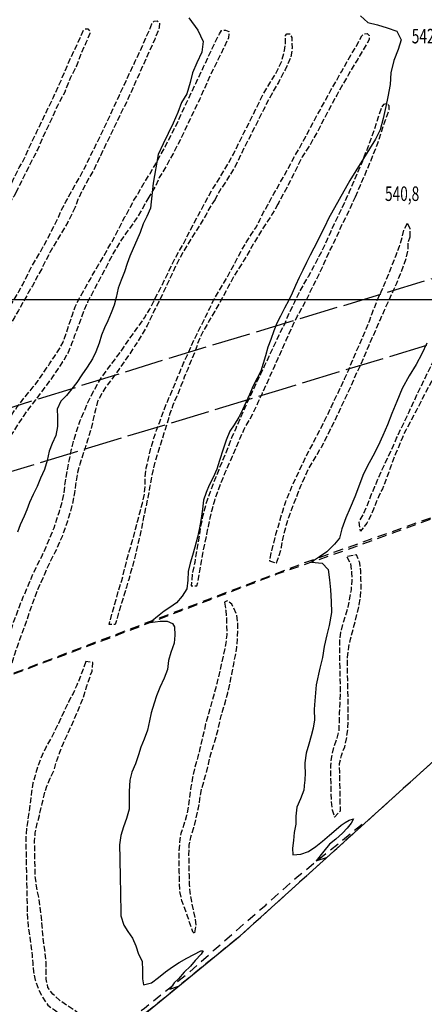
# Model space of a CAD drawing. Extents: x 411263 to 416663, y 7402672 to 7407472.
# Drawn here: x 412259 to 412467, y 7405137 to 7405644 of the extents above; entities that cross this region are included whole.
import ezdxf

# ---------------------------------------------------------------- set-up
doc = ezdxf.new("R2010")
doc.units = 0
for name, pattern in [('TRACO_02', [8, 5, -3]), ('TRACO_11', [8, 3, -1, 3, -1]), ('TRACO_19', [23.5, 20, -3.5]), ('TRACO_38', [8, 5, -3])]:
    doc.linetypes.add(name, pattern=pattern)
for name, color, linetype in [('900', 255, 'CONTINUOUS'), ('CURVA_INTERM', 255, 'CONTINUOUS'), ('CURVA_MESTRA', 1, 'CONTINUOUS'), ('DIV_BAIRROS_TOP', 7, 'CONTINUOUS'), ('LINHA_TRANSMISS_E_TORRE', 255, 'CONTINUOUS'), ('MALHA_COORD_UTM', 255, 'CONTINUOUS'), ('MOV_TERRA', 255, 'CONTINUOUS'), ('PTO_INTE_E_NA', 255, 'CONTINUOUS'), ('VALAS_E_DRENOS', 5, 'CONTINUOUS')]:
    doc.layers.add(name, color=color, linetype=linetype)
doc.styles.add('LDUP', font='LDUP.SHX')

msp = doc.modelspace()

# ---------------------------------------------------------------- linework, layer by layer
at = {"layer": '900', "linetype": 'CONTINUOUS', "flags": 128}
msp.add_lwpolyline([(413522.81, 7406500), (412000, 7406500), (412000, 7404916.87), (412006.72, 7404912.02), (412025.67, 7404899.68), (412042.91, 7404889.15), (412059.28, 7404879.76), (412059.66, 7404887.08), (412068.5, 7404894.22), (412070.27, 7404902.29), (412183.06, 7405012.8), (412283.66, 7405099.51), (412372.51, 7405172.09), (412495.44, 7405283.28), (412800.59, 7405286.89), (412799.86, 7405468.43), (412819.6, 7405559.53), (412965.86, 7405727.55), (413015.68, 7405763.62), (413045.58, 7405811.98), (413140.01, 7405941.19), (413181.92, 7406000)], dxfattribs=at)
at = {"layer": 'CURVA_INTERM', "linetype": 'CONTINUOUS'}
for points in [[(412434.45, 7405646.16), (412438.24, 7405642.65), (412443.17, 7405641.58), (412448.22, 7405639.91), (412453.11, 7405638.19), (412455.38, 7405633.7), (412453.87, 7405628.8), (412451.57, 7405623.04), (412450.09, 7405616.74), (412449.65, 7405610.83), (412448.52, 7405604.34), (412447.51, 7405599.41), (412446.12, 7405593.17), (412444.63, 7405587.37), (412442.16, 7405582.61), (412428.97, 7405561.3), (412417.89, 7405541.73), (412416.01, 7405537.53), (412414.11, 7405533.94), (412412.38, 7405530.31), (412410.41, 7405526.39), (412408.52, 7405522.75), (412406.63, 7405518.96), (412404.7, 7405515.04), (412402.85, 7405511.36), (412400.97, 7405507.21), (412399.16, 7405503.25), (412397.43, 7405499.58), (412395.27, 7405495.42), (412393.18, 7405491.46), (412391.33, 7405487.86), (412389.76, 7405483.75), (412388.17, 7405479.36), (412386.68, 7405475.33), (412385.48, 7405470.99), (412384.23, 7405467.05), (412382.99, 7405463.1), (412381.22, 7405459.39), (412379.21, 7405455.55), (412377.17, 7405450.95), (412375.37, 7405446.84), (412373.6, 7405443.08), (412371.75, 7405439.37), (412369.42, 7405435.44), (412367.16, 7405432.08), (412365.29, 7405427.44), (412363.65, 7405422.89), (412361.84, 7405416.94), (412360.36, 7405412.59), (412358.6, 7405408.19), (412356.44, 7405404.23), (412354.87, 7405400.48), (412353.58, 7405396.62), (412352.99, 7405391.92), (412352.4, 7405387.07), (412351.48, 7405382.37), (412350.37, 7405377.51), (412349.15, 7405372.29), (412347.91, 7405368.06), (412346.74, 7405364.04), (412345.62, 7405359.86), (412345.39, 7405355.29), (412344.91, 7405350.88), (412342.58, 7405347.04), (412339.56, 7405343.74), (412336.17, 7405341.28), (412333.33, 7405339.34), (412330.66, 7405337.38), (412326.04, 7405333.47), (412331.28, 7405334.18), (412334.75, 7405334.18), (412337.59, 7405333.03), (412338.63, 7405331.36), (412338.71, 7405327.04), (412338.51, 7405322.83), (412336.64, 7405318.08), (412335.51, 7405313.94), (412335, 7405309.28), (412333.28, 7405304.89), (412331.05, 7405300.05), (412329.37, 7405295.82), (412328.04, 7405291.95), (412326.61, 7405287), (412325.65, 7405282.82), (412324.7, 7405278), (412322.9, 7405273.45), (412321.18, 7405269.3), (412319.97, 7405265.27), (412318.5, 7405260.72), (412316.66, 7405256.37), (412315.53, 7405252.31), (412315.2, 7405246.54), (412315.25, 7405241.62), (412315.21, 7405237.37), (412313.94, 7405232.59), (412312.34, 7405228.24), (412311.02, 7405223.77), (412310.31, 7405219.04), (412310.34, 7405216.64), (412310.36, 7405214.36), (412310.45, 7405209.48), (412310.47, 7405208.64), (412310.53, 7405205), (412310.62, 7405200.48), (412310.7, 7405195.92), (412310.79, 7405191.2), (412310.87, 7405186.64), (412310.99, 7405182.48), (412312.44, 7405177.66), (412314.62, 7405174.26), (412316.97, 7405170.9), (412318.76, 7405166.97), (412320.08, 7405162.68), (412321.95, 7405159.03), (412322.12, 7405154.19), (412322.04, 7405149.91), (412322.69, 7405146.92), (412326.67, 7405147.91), (412330.3, 7405150.54), (412333.93, 7405153.57), (412337.64, 7405156.2), (412341, 7405158.38), (412344.92, 7405160.53), (412348.48, 7405162.44), (412352.09, 7405164.34), (412353.29, 7405164.35), (412352.4, 7405162.58), (412349.24, 7405159.42), (412346.81, 7405156.41), (412343.65, 7405153.32), (412340.71, 7405149.94), (412338.39, 7405147.91), (412336.26, 7405144.53), (412340.59, 7405146.09), (412340.86, 7405146.23)], [(412468.63, 7405477.41), (412466.08, 7405471.94), (412463.12, 7405466.46), (412459.48, 7405460.66), (412455.96, 7405454.06), (412453.08, 7405447.48), (412450.65, 7405441.21), (412448.36, 7405435.44), (412445.96, 7405429.87), (412443.6, 7405424.51), (412440.79, 7405419.23), (412437.84, 7405413.9), (412435.61, 7405409.28), (412433.42, 7405403.22), (412431.55, 7405398.37), (412429.06, 7405392.7), (412426.8, 7405387.43), (412424.85, 7405381.88), (412423.58, 7405377.04), (412421.03, 7405373.97), (412417.12, 7405369.88), (412413.38, 7405367.3), (412409.2, 7405364.63), (412414.72, 7405364.19), (412417.74, 7405360.81), (412418.46, 7405355.49), (412418.94, 7405350.45), (412419.35, 7405344.4), (412419.46, 7405338.65), (412418.33, 7405332.06), (412417.12, 7405327.13), (412415.78, 7405321.09), (412414.83, 7405315.51), (412413.48, 7405310.02), (412411.58, 7405301.5), (412410.73, 7405291.17), (412410.55, 7405288.7), (412410.64, 7405283.38), (412410.12, 7405279.09), (412408.96, 7405275.11), (412407.75, 7405270.92), (412406.48, 7405266.22), (412405.81, 7405261.28), (412405.83, 7405259.28), (412405.86, 7405256.48), (412405.71, 7405252), (412405.63, 7405251.27), (412405.16, 7405247.07), (412403.48, 7405242.63), (412401.56, 7405238.32), (412401.08, 7405233.75), (412401.04, 7405229.62), (412400.24, 7405225.37), (412399.88, 7405221.2), (412399.35, 7405217.19), (412399.53, 7405213.79), (412403.69, 7405214.11), (412407.7, 7405215.62), (412411.49, 7405218.13), (412414.84, 7405220.91), (412418.47, 7405224.02), (412421.93, 7405226.93), (412424.42, 7405229.13), (412426.45, 7405230.57), (412428.62, 7405231.75), (412430.85, 7405232.41), (412429.67, 7405230.18), (412427.57, 7405227.61), (412425.07, 7405225.05), (412421.72, 7405221.97), (412418.48, 7405219.34), (412415.45, 7405215.72), (412411.55, 7405210.68), (412416.96, 7405212.41)]]:
    msp.add_lwpolyline(points, dxfattribs=at)
at = {"layer": 'CURVA_MESTRA', "linetype": 'CONTINUOUS'}
msp.add_lwpolyline([(412345.99, 7405645.08), (412350.68, 7405638.71), (412353.41, 7405632.96), (412352.66, 7405627.39), (412350.1, 7405621.92), (412347.84, 7405616.75), (412346.68, 7405611.72), (412344.93, 7405605.92), (412342.2, 7405601.49), (412340.34, 7405596.39), (412337.84, 7405590.77), (412335.28, 7405585.49), (412332.72, 7405580.22), (412330.22, 7405574.7), (412327.66, 7405559.92), (412326.23, 7405547.05), (412324.3, 7405542.82), (412322.42, 7405538.94), (412320.98, 7405534.47), (412319.25, 7405530.48), (412317.33, 7405526.32), (412315.56, 7405522.29), (412314.15, 7405518.54), (412312.88, 7405514.16), (412311.11, 7405509.88), (412309.63, 7405505.77), (412308.52, 7405501.07), (412307.55, 7405497.13), (412306.03, 7405493.1), (412304.26, 7405489.03), (412302.45, 7405485.43), (412301.04, 7405481.61), (412299.8, 7405477.42), (412298.12, 7405473.03), (412296.35, 7405469.4), (412293.55, 7405465.02), (412290.94, 7405461.17), (412288.25, 7405457.28), (412285.75, 7405453.96), (412283.01, 7405450.54), (412280.11, 7405447.53), (412278.23, 7405443.45), (412278.3, 7405439.33), (412278.35, 7405434.49), (412277.4, 7405429.83), (412275.51, 7405425.76), (412274.03, 7405421.81), (412272.92, 7405416.95), (412271.6, 7405412.36), (412269.57, 7405407.84), (412267.92, 7405403.65), (412265.8, 7405399.49), (412263.92, 7405395.37), (412262.47, 7405391.59), (412261.14, 7405388.29), (412259.13, 7405383.88), (412257.68, 7405380.05)], dxfattribs=at)
at = {"layer": 'DIV_BAIRROS_TOP', "linetype": 'TRACO_02', "flags": 128}
for points in [[(413251.49, 7406097.62), (413214.8, 7406115.12), (413196.6, 7406076.07), (413186.45, 7406046.48), (413181.15, 7406039.75), (413177.91, 7406035.25), (413174.83, 7406030.2), (413174.2, 7406024.69), (413173.27, 7406019.22), (413170.84, 7406014.33), (413168.19, 7406010.04), (413165.6, 7406005.6), (413162.87, 7406000.86), (413162.13, 7406000), (413159.42, 7405996.81), (413156.48, 7405992.67), (413149.46, 7405978.26), (413147.4, 7405973.53), (413144.81, 7405968.89), (413141.62, 7405963.77), (413138.93, 7405958.66), (413136.13, 7405953.74), (413130.36, 7405943.13), (413127.78, 7405936.59), (413124.56, 7405932.69), (413120.64, 7405928.16), (413117.16, 7405924.38), (413113.82, 7405920.03), (413109.8, 7405915.65), (413099.24, 7405896.85), (413095.91, 7405893.1), (413077.23, 7405874.05), (413064.46, 7405852.57), (413045.58, 7405811.98), (413015.68, 7405763.62), (412965.86, 7405727.55), (412888.89, 7405639.42), (412819.6, 7405559.53), (412811.88, 7405523.12), (412799.86, 7405468.43), (412800.59, 7405286.89), (412495.44, 7405283.28), (412372.51, 7405172.09), (412283.66, 7405099.51), (412176.98, 7405006.22), (412069.59, 7404898.68), (412066.16, 7404900.15), (412049.4, 7404908.34), (412034.3, 7404915.57), (412000.02, 7404932.34), (412000, 7404932.35)], [(412016.42, 7405217.57), (412185.67, 7405280.84), (412405.83, 7405364.42), (412527.45, 7405407.8), (412574.46, 7405427.61), (412638.75, 7405455.31), (412811.88, 7405523.12)]]:
    msp.add_lwpolyline(points, dxfattribs=at)
at = {"layer": 'LINHA_TRANSMISS_E_TORRE', "linetype": 'TRACO_19', "flags": 128}
for points in [[(412000, 7405333.41), (412177.66, 7405388.19), (412394.15, 7405453.73), (412404.38, 7405456.92), (412623.24, 7405523.58), (412801.04, 7405576.6), (412847.2, 7405591.23)], [(412200.85, 7405429.14), (412211.81, 7405431.11), (412334.58, 7405469.35), (412468.41, 7405509.86), (412492.15, 7405516.72)]]:
    msp.add_lwpolyline(points, dxfattribs=at)
at = {"layer": 'MALHA_COORD_UTM', "linetype": 'CONTINUOUS', "flags": 128}
msp.add_lwpolyline([(412000, 7405500), (416000, 7405500)], dxfattribs=at)
at = {"layer": 'MOV_TERRA', "linetype": 'TRACO_11', "flags": 128}
for points in [[(412287.35, 7405547.54), (412285.46, 7405543.58), (412283.57, 7405539.83), (412281.48, 7405536.03), (412278.88, 7405531.66), (412276.63, 7405527.89), (412274.42, 7405524.21), (412272.06, 7405519.73), (412270.18, 7405515.81), (412268.09, 7405512.05), (412265.38, 7405506.96), (412263.09, 7405503.12), (412260.46, 7405498.35), (412258.17, 7405494.3), (412256.08, 7405490.7), (412252.71, 7405484.76), (412250.38, 7405480.83), (412248.13, 7405477.31), (412245.87, 7405473.79), (412243.04, 7405469.21), (412240.56, 7405465.01), (412237.99, 7405460.92), (412235.5, 7405457.39), (412233, 7405453.86), (412230.12, 7405449.77), (412227.39, 7405446.04), (412224.03, 7405441.74), (412221.13, 7405438.4), (412217.88, 7405434.58), (412214.86, 7405431.08), (412210.35, 7405426.36), (412206.74, 7405422.61), (412203.84, 7405419.52), (412199, 7405414.91), (412195.94, 7405411.81), (412192.76, 7405408.43), (412189.78, 7405405.21), (412186.6, 7405402.19), (412183.22, 7405399.17), (412179.99, 7405396.31), (412177.33, 7405393.14), (412174.33, 7405388.72), (412171.65, 7405384.47), (412168.45, 7405379.89), (412166.07, 7405376.53), (412163.58, 7405373), (412160.58, 7405368.79), (412157.93, 7405364.9), (412155.63, 7405361.49), (412152.12, 7405356.63), (412149.52, 7405352.74), (412147.34, 7405349.17), (412144.27, 7405344.56), (412141.78, 7405340.43), (412139.33, 7405336.74), (412137.05, 7405332.62), (412134.92, 7405328.86), (412132.68, 7405324.42), (412130.93, 7405319.78), (412129.24, 7405315.71), (412127.81, 7405311.08), (412127.26, 7405306.27), (412126.82, 7405301.58), (412126.46, 7405297.25), (412126.11, 7405292.64), (412125.5, 7405286.71), (412124.73, 7405282.73), (412124.11, 7405277.64), (412123.7, 7405273.51), (412123.42, 7405269.18), (412121.81, 7405263.71), (412119.62, 7405267.31), (412119.53, 7405271.87), (412119.44, 7405276.95), (412119.35, 7405281.83), (412119.22, 7405288.6), (412119.22, 7405293.28), (412119.41, 7405297.72), (412120.33, 7405302.06), (412121.64, 7405307.13), (412122.72, 7405311.35), (412124.12, 7405315.66), (412126.16, 7405320.1), (412128.2, 7405324.25), (412130.29, 7405328.41), (412132.05, 7405332.25), (412134.45, 7405336.81), (412136.93, 7405340.86), (412140.63, 7405346.37), (412143.51, 7405350.91), (412145.88, 7405354.79), (412148.72, 7405358.96), (412151.25, 7405362.65), (412154.02, 7405366.62), (412156.99, 7405370.48), (412159.95, 7405374.46), (412162.49, 7405378.02), (412165.8, 7405382.69), (412168.41, 7405386.3), (412171.34, 7405390.39), (412173.39, 7405393.91), (412176.28, 7405397.84), (412179.25, 7405401.86), (412182.06, 7405405.35), (412185.59, 7405409.06), (412188.86, 7405411.88), (412192.56, 7405415.27), (412195.74, 7405418.21), (412198.93, 7405421.19), (412202.27, 7405424.29), (412205.32, 7405428.07), (412207.86, 7405431.28), (412210.87, 7405434.85), (412213.62, 7405438.02), (412216.43, 7405441.48), (412219.67, 7405445.7), (412223.27, 7405450.45), (412225.93, 7405453.7), (412229.41, 7405457.96), (412231.86, 7405461.49), (412234.39, 7405465.21), (412236.61, 7405468.66), (412239.1, 7405472.62), (412241.27, 7405475.99), (412244.04, 7405480.16), (412246.56, 7405484.01), (412248.85, 7405487.81), (412251.45, 7405492.26), (412253.74, 7405496.1), (412255.75, 7405499.66), (412258.35, 7405504.03), (412260.45, 7405507.67), (412262.41, 7405511.59), (412264.18, 7405515.5), (412266.43, 7405519.34), (412268.76, 7405523.11), (412270.81, 7405526.87), (412273.25, 7405531.31), (412275.18, 7405535.11), (412276.95, 7405538.7), (412278.76, 7405542.42), (412280.45, 7405546.21), (412282.81, 7405550.66), (412284.9, 7405554.46), (412287.44, 7405559.01), (412292.06, 7405567.25), (412296.34, 7405576.01), (412300.4, 7405584.34), (412305.1, 7405594.17), (412310.23, 7405605.28), (412312.84, 7405610.8), (412318.35, 7405622.81), (412321.55, 7405629.43), (412323.27, 7405633.57), (412325.83, 7405639.05), (412326.88, 7405642.06), (412328.18, 7405643.32), (412329.67, 7405643.53), (412330.95, 7405642.46), (412330.74, 7405640.11), (412328.39, 7405633.92), (412325.83, 7405628.36), (412322.19, 7405620.24), (412318.56, 7405612.12), (412314.07, 7405602.08), (412310.01, 7405593.96), (412305.52, 7405584.55), (412300.4, 7405574.08), (412296.55, 7405565.96), (412294.2, 7405561.9), (412291.21, 7405556.35), (412288.86, 7405551.43)], [(412256.98, 7405555.33), (412255.74, 7405553.06), (412253.26, 7405548.71), (412250.57, 7405543.54), (412248.42, 7405539.34), (412245.94, 7405534.94), (412243.97, 7405531.26), (412241.41, 7405526.93), (412238.93, 7405522.64), (412236.09, 7405518.07), (412233.68, 7405514.34), (412231.43, 7405510.66), (412228.91, 7405506.33), (412226.86, 7405502.73), (412224.57, 7405498.69), (412222.6, 7405495.13), (412220.67, 7405491.26), (412218.39, 7405486.85), (412215.79, 7405482.76), (412212.38, 7405478.54), (412209.68, 7405475.57), (412206.82, 7405472.51), (412204.08, 7405469.3), (412200.7, 7405465.56), (412196.94, 7405461.57), (412193.63, 7405458.67), (412189.49, 7405455.39), (412185.87, 7405452.28), (412182.01, 7405449.13), (412177.56, 7405445.29), (412173.86, 7405442.14), (412170.75, 7405439.2), (412167.85, 7405436.27), (412164.9, 7405433.21), (412161.76, 7405429.95), (412157.49, 7405425.55), (412154.66, 7405422.66), (412150.78, 7405418.23), (412148.04, 7405414.78), (412145.15, 7405411.36), (412142.45, 7405408.11), (412139.41, 7405403.69), (412136.8, 7405400.12), (412133.59, 7405395.94), (412130.86, 7405392.45), (412128.32, 7405389.37), (412125.11, 7405385.55), (412121.71, 7405380.92), (412118.6, 7405376.34), (412115.64, 7405371.77), (412112.61, 7405366.75), (412110.6, 7405363.11), (412108.35, 7405359.15), (412106.42, 7405355.43), (412104.1, 7405351.27), (412102.01, 7405347.71), (412100.4, 7405343.64), (412098.76, 7405339.52), (412097.29, 7405334.69), (412096.05, 7405330.27), (412094.61, 7405326.04), (412093.01, 7405319.69), (412092.24, 7405315.63), (412091.38, 7405310.34), (412090.31, 7405303.31), (412090.07, 7405298.75), (412090.11, 7405294.71), (412090.21, 7405289.47), (412090.29, 7405285.19), (412090.37, 7405280.39), (412090.21, 7405274.3), (412089.82, 7405269.29), (412089.54, 7405264.84), (412089.08, 7405259.59), (412088.28, 7405255.46), (412087.96, 7405251.21), (412087.81, 7405250.25), (412084.58, 7405254.19), (412084.15, 7405258.18), (412084.01, 7405263.34), (412083.93, 7405267.78), (412083.83, 7405273.14), (412083.73, 7405278.34), (412083.65, 7405282.86), (412083.71, 7405288.15), (412084.03, 7405292.51), (412084.53, 7405297.93), (412085.34, 7405303.7), (412086.16, 7405309.16), (412087.23, 7405314.18), (412088.14, 7405318.88), (412089.22, 7405325.5), (412089.93, 7405330), (412091.06, 7405334.18), (412093.3, 7405340.66), (412094.97, 7405345.34), (412096.42, 7405349.09), (412098.39, 7405352.88), (412100.99, 7405357.25), (412104.26, 7405362.27), (412106.59, 7405365.88), (412109.59, 7405370.42), (412112.07, 7405374.66), (412114.98, 7405379.48), (412117.97, 7405384.13), (412121.01, 7405388.71), (412124.08, 7405393.29), (412126.81, 7405397.18), (412129.46, 7405401.11), (412132.58, 7405405.29), (412136.42, 7405409.44), (412140.31, 7405413.39), (412145.61, 7405418.81), (412149.17, 7405423.16), (412152.25, 7405427.34), (412156.24, 7405432.09), (412159.81, 7405435.96), (412164.1, 7405439.88), (412167.17, 7405442.54), (412171.9, 7405446.51), (412175.21, 7405449.25), (412179.41, 7405453.29), (412183.1, 7405456.99), (412186.48, 7405460.5), (412189.85, 7405463.96), (412193.34, 7405467.83), (412197.81, 7405472.67), (412201.31, 7405476.06), (412204.5, 7405478.68), (412207.96, 7405481.86), (412210.98, 7405485.36), (412213.43, 7405488.88), (412215.53, 7405492.32), (412217.89, 7405496.53), (412220.14, 7405500.45), (412222.39, 7405503.97), (412224.85, 7405507.62), (412227.13, 7405511.94), (412228.9, 7405515.7), (412231.97, 7405520.23), (412234.7, 7405524.25), (412237.5, 7405528.42), (412239.87, 7405532.34), (412242.08, 7405535.99), (412244.4, 7405540.11), (412246.49, 7405544.31), (412248.7, 7405548.11), (412251.02, 7405552.4), (412253.1, 7405556.44), (412255.95, 7405562.78), (412258.63, 7405567.95), (412261.53, 7405573.12), (412263.45, 7405577.68), (412267.74, 7405586.56), (412271.87, 7405595.25), (412276.22, 7405604.14), (412280.77, 7405614.28), (412285.11, 7405624.41), (412289.04, 7405632.48), (412291.71, 7405638.84), (412292.76, 7405639.51), (412294, 7405639.51), (412294.83, 7405638.48), (412295.04, 7405637.03), (412292.97, 7405632.27), (412290.49, 7405626.9), (412288.21, 7405620.69), (412284.9, 7405614.07), (412282.01, 7405606.83), (412278.28, 7405599.8), (412274.56, 7405591.53), (412271.46, 7405585.11), (412268.15, 7405577.46), (412266.29, 7405573.74), (412262.36, 7405566.09), (412259.88, 7405561.12)], [(412325.37, 7405552.67), (412323.09, 7405548.71), (412321.11, 7405545.11), (412318.82, 7405541.51), (412316.21, 7405537.78), (412313.75, 7405534.33), (412311.34, 7405530.81), (412309.01, 7405527.08), (412306.91, 7405523.48), (412304.98, 7405519.93), (412302.9, 7405515.89), (412300.89, 7405512.01), (412298.8, 7405507.97), (412295.78, 7405502.43), (412293.82, 7405498.59), (412291.94, 7405494.32), (412290.34, 7405489.77), (412288.77, 7405485.74), (412287.13, 7405481.5), (412285.61, 7405477.12), (412283.78, 7405472.64), (412280.91, 7405467.79), (412278.65, 7405464.38), (412275.77, 7405460.17), (412272.69, 7405455.91), (412269.88, 7405452.18), (412266.91, 7405448.2), (412263.39, 7405443.61), (412260.63, 7405439.76), (412258.45, 7405436.4), (412255.73, 7405432.23), (412253.43, 7405428.71), (412251.03, 7405424.34), (412247.53, 7405418.75), (412245.01, 7405414.63), (412242.91, 7405411.19), (412239.92, 7405406.73), (412237, 7405402.51), (412233.8, 7405397.89), (412231.3, 7405394.57), (412228.06, 7405390.35), (412225.48, 7405387.1), (412222.95, 7405383.57), (412220.42, 7405379.76), (412218.12, 7405376.36), (412215.91, 7405372.8), (412213.27, 7405368.35), (412210.55, 7405364.1), (412208.22, 7405360.05), (412205.78, 7405355.72), (412203.29, 7405351.8), (412200.5, 7405347.38), (412197.03, 7405342.16), (412194.66, 7405338.51), (412192.25, 7405334.95), (412189.45, 7405330.34), (412187.52, 7405326.7), (412185.15, 7405322.65), (412182.55, 7405318.52), (412180.22, 7405314.76), (412178.21, 7405311.2), (412176.28, 7405307.4), (412174.24, 7405303.09), (412172.13, 7405298.01), (412170.18, 7405293.37), (412168.69, 7405289.34), (412167.45, 7405284.99), (412165.45, 7405281), (412164.43, 7405279.7), (412163.95, 7405284.05), (412165.15, 7405288.43), (412166.02, 7405293.37), (412167.14, 7405297.35), (412168.94, 7405301.75), (412170.86, 7405306.07), (412173.03, 7405310.19), (412175.54, 7405314.63), (412177.91, 7405318.76), (412179.92, 7405322.36), (412182.09, 7405326.24), (412184.22, 7405330), (412186.7, 7405334.45), (412188.86, 7405338.45), (412191.3, 7405342.73), (412193.79, 7405346.62), (412196.6, 7405350.55), (412199.84, 7405354.66), (412203.31, 7405359.44), (412205.69, 7405363.05), (412208.57, 7405367.3), (412211.48, 7405371.88), (412213.92, 7405376.12), (412215.86, 7405379.72), (412218.3, 7405383.89), (412221.02, 7405388.26), (412223.59, 7405392.07), (412227.58, 7405397.02), (412230.86, 7405401.08), (412233.2, 7405404.37), (412235.8, 7405408.5), (412238.02, 7405412.22), (412240.27, 7405415.94), (412242.79, 7405420.27), (412245.23, 7405424.47), (412247.47, 7405428.64), (412249.56, 7405432.56), (412251.7, 7405435.96), (412254.61, 7405440.45), (412257.57, 7405444.67), (412260.15, 7405447.96), (412262.81, 7405451.29), (412265.82, 7405454.9), (412268.44, 7405458.19), (412271.32, 7405462.57), (412274.21, 7405466.74), (412276.42, 7405470.14), (412279.03, 7405473.99), (412281.2, 7405478.03), (412282.83, 7405482.71), (412284.35, 7405487.26), (412285.98, 7405492.05), (412287.42, 7405496.24), (412290.24, 7405501.73), (412292.76, 7405506.14), (412295.08, 7405510.34), (412297.56, 7405514.63), (412299.69, 7405518.11), (412302.17, 7405522.44), (412304.31, 7405526.16), (412306.59, 7405530.08), (412308.72, 7405534.16), (412310.88, 7405538.44), (412313.08, 7405542.49), (412315.48, 7405546.97), (412317.64, 7405551.09), (412320.09, 7405554.86), (412321.5, 7405557.58), (412322.93, 7405560.05), (412326.04, 7405564.9), (412329.24, 7405570.45), (412333.73, 7405578.57), (412339.72, 7405590.32), (412344.42, 7405600.58), (412349.54, 7405611.27), (412353.6, 7405619.81), (412357.88, 7405629), (412361.73, 7405636.91), (412362.79, 7405638.62), (412364.93, 7405638.83), (412366.64, 7405637.98), (412366.43, 7405634.77), (412361.51, 7405624.52), (412356.81, 7405615.11), (412351.68, 7405603.36), (412347.41, 7405594.6), (412342.28, 7405583.7), (412337.79, 7405574.94), (412333.09, 7405566.61), (412330.74, 7405562.76), (412328.82, 7405558.48), (412326.82, 7405554.99)], [(412359.52, 7405551.54), (412356.79, 7405547.33), (412354.67, 7405543.4), (412351.45, 7405538.1), (412349.15, 7405534.38), (412347.02, 7405530.98), (412343.91, 7405525.92), (412341.43, 7405521.51), (412339.19, 7405517.15), (412337.15, 7405512.83), (412335.23, 7405508.63), (412332.58, 7405502.98), (412330.42, 7405498.66), (412328.37, 7405494.62), (412326.45, 7405490.59), (412324.44, 7405486.59), (412322.51, 7405483.03), (412320.41, 7405479.55), (412318.23, 7405476.11), (412315.51, 7405471.98), (412313.21, 7405468.7), (412310.33, 7405464.44), (412305.96, 7405458.48), (412303.38, 7405455.07), (412301.13, 7405451.55), (412298.97, 7405447.35), (412297.81, 7405443.04), (412296.55, 7405437.66), (412295.63, 7405433.36), (412294.01, 7405427.93), (412292.53, 7405423.5), (412291.21, 7405419.35), (412289.84, 7405415.17), (412288.64, 7405410.86), (412287.64, 7405404.6), (412287, 7405400.27), (412285.98, 7405394.85), (412284.86, 7405390.3), (412283.39, 7405385.75), (412282.1, 7405381.73), (412280.65, 7405377.86), (412278.7, 7405373.42), (412276.97, 7405369.55), (412274.77, 7405365.31), (412272.99, 7405361.71), (412271.42, 7405357.92), (412269.69, 7405354.13), (412268.04, 7405350.42), (412266.59, 7405346.59), (412265.07, 7405342.56), (412263.7, 7405338.53), (412262.49, 7405334.71), (412260.51, 7405329.27), (412258.83, 7405325.08), (412257.32, 7405320.45), (412255.91, 7405316.58), (412254.72, 7405312.25), (412251.48, 7405312.6), (412252.02, 7405316.55), (412252.56, 7405320.33), (412253.78, 7405325.51), (412254.43, 7405329.6), (412255.67, 7405333.67), (412257.16, 7405337.49), (412258.68, 7405341.76), (412260.71, 7405346.72), (412262.32, 7405350.51), (412264.08, 7405354.63), (412265.81, 7405358.82), (412268.08, 7405363.47), (412270.63, 7405368.43), (412272.74, 7405373.19), (412275.08, 7405378.68), (412276.65, 7405382.39), (412278.05, 7405386.86), (412279.29, 7405390.8), (412280.8, 7405395.63), (412281.68, 7405400.37), (412282.16, 7405404.34), (412282.73, 7405408.47), (412283.56, 7405413.05), (412284.48, 7405417.47), (412285.58, 7405422.77), (412286.59, 7405426.79), (412288.09, 7405431.94), (412290.07, 7405437.62), (412292.25, 7405442.74), (412293.97, 7405446.97), (412296.95, 7405452.79), (412298.96, 7405456.31), (412301.6, 7405460.6), (412304.1, 7405464.01), (412307.61, 7405468.71), (412311.16, 7405473.42), (412315.1, 7405479.25), (412317.55, 7405482.7), (412320.24, 7405486.43), (412323.09, 7405490.52), (412325.88, 7405494.94), (412328.01, 7405499.18), (412330.05, 7405503.26), (412332.02, 7405507.02), (412333.83, 7405510.65), (412336.07, 7405515.37), (412338.38, 7405520.18), (412340.66, 7405524.42), (412342.95, 7405528.3), (412345.15, 7405532.55), (412347.08, 7405536.14), (412348.93, 7405539.82), (412350.98, 7405543.54), (412353.34, 7405548.1), (412355.82, 7405552.47), (412358.45, 7405557.35), (412361.88, 7405562.59), (412365.1, 7405568.04), (412368.93, 7405574.89), (412374.38, 7405585.78), (412379.82, 7405596.67), (412383.45, 7405604.12), (412386.27, 7405609.16), (412390.71, 7405616.22), (412393.73, 7405622.47), (412395.34, 7405628.32), (412395.75, 7405631.14), (412395.75, 7405634.77), (412395.75, 7405635.98), (412396.55, 7405636.79), (412397.97, 7405636.79), (412398.97, 7405634.97), (412399.18, 7405629.53), (412398.57, 7405624.89), (412395.55, 7405618.24), (412392.12, 7405611.79), (412387.48, 7405603.72), (412384.46, 7405597.67), (412380.02, 7405589), (412374.38, 7405577.92), (412369.74, 7405568.24), (412365.3, 7405561.18), (412362.48, 7405556.95), (412360.55, 7405553.69)], [(412391.89, 7405549.15), (412389.13, 7405544.23), (412386.68, 7405540.51), (412383.72, 7405536.09), (412381.32, 7405532.09), (412379.15, 7405528.44), (412376.98, 7405524.64), (412374.49, 7405520.44), (412371.23, 7405515.21), (412369.06, 7405511.61), (412366.5, 7405506.88), (412363.72, 7405501.63), (412361.59, 7405497.75), (412359.31, 7405493.91), (412356.51, 7405489.13), (412354.34, 7405485.33), (412352.29, 7405481.61), (412350.53, 7405477.3), (412349.09, 7405473.23), (412347.26, 7405468.48), (412345.38, 7405464.08), (412343.66, 7405459.89), (412341.94, 7405455.41), (412339.83, 7405450.21), (412337.8, 7405445.53), (412336.24, 7405441.26), (412334.7, 7405435.91), (412333.15, 7405431.04), (412331.71, 7405426.53), (412329.83, 7405420.42), (412328.5, 7405416.35), (412327.54, 7405412.41), (412326.51, 7405407.35), (412325.75, 7405403.1), (412324.88, 7405398), (412323.81, 7405393.02), (412322.71, 7405387.87), (412321.29, 7405380.56), (412320.21, 7405375.98), (412319.06, 7405370.92), (412317.99, 7405366.54), (412316.75, 7405361.83), (412314.99, 7405355.76), (412313.86, 7405351.74), (412312.54, 7405347.43), (412311.21, 7405343.56), (412310.11, 7405339.63), (412309.04, 7405335.86), (412307.96, 7405332.45), (412304.91, 7405332.45), (412306.52, 7405338.37), (412308.46, 7405345.35), (412309.74, 7405349.74), (412311.43, 7405355.25), (412312.74, 7405360.32), (412313.96, 7405365.54), (412315.32, 7405370.13), (412317.24, 7405376.77), (412318.46, 7405381.71), (412319.62, 7405386.06), (412320.75, 7405390.04), (412322.1, 7405395.03), (412323.09, 7405399.73), (412323.45, 7405404.21), (412323.53, 7405408.54), (412324.08, 7405413.31), (412325.19, 7405418.01), (412326.22, 7405422.67), (412327.96, 7405428.55), (412329.32, 7405432.65), (412330.96, 7405437.01), (412333.09, 7405442.81), (412334.7, 7405446.8), (412336.27, 7405450.55), (412337.88, 7405454.26), (412339.53, 7405458.13), (412341.44, 7405462.89), (412343.28, 7405467.2), (412345.17, 7405471.2), (412346.97, 7405475.35), (412348.89, 7405479.75), (412351.01, 7405483.87), (412352.9, 7405487.51), (412354.79, 7405491.42), (412356.79, 7405495.58), (412358.72, 7405499.5), (412361.28, 7405503.99), (412363.49, 7405507.59), (412366.13, 7405512), (412369.14, 7405517.7), (412371.07, 7405521.45), (412373.43, 7405525.86), (412375.76, 7405529.62), (412378.05, 7405533.47), (412380.82, 7405537.4), (412382.59, 7405541.07), (412384.44, 7405544.91), (412386.58, 7405548.35), (412389.9, 7405554.73), (412394.54, 7405562.79), (412401.19, 7405574.89), (412406.23, 7405583.96), (412413.29, 7405597.07), (412419.34, 7405608.16), (412424.58, 7405617.23), (412429.42, 7405625.9), (412433.05, 7405631.95), (412435.06, 7405635.78), (412436.07, 7405636.79), (412437.88, 7405636.99), (412438.89, 7405635.98), (412438.89, 7405633.96), (412433.05, 7405623.88), (412428.21, 7405615.82), (412422.16, 7405605.33), (412416.72, 7405595.05), (412412.28, 7405586.58), (412408.45, 7405579.73), (412404.42, 7405573.48), (412396.76, 7405558.16), (412392.27, 7405549.93)], [(412431.84, 7405552.92), (412433.25, 7405556.34), (412434.46, 7405558.96), (412438.49, 7405568.44), (412441.71, 7405576.3), (412443.33, 7405580.54), (412446.15, 7405589.21), (412449.17, 7405597.87), (412449.17, 7405599.69), (412447.96, 7405600.9), (412446.35, 7405600.5), (412445.34, 7405599.29), (412443.53, 7405593.84), (412440.3, 7405583.96), (412437.08, 7405575.7), (412435.47, 7405571.26), (412432.04, 7405563.4), (412428.84, 7405556), (412427.07, 7405552.01), (412424.92, 7405547.41), (412422.95, 7405543.21), (412420.87, 7405538.89), (412418.95, 7405534.73), (412417.22, 7405530.86), (412415.42, 7405526.79), (412412.98, 7405522.14), (412410.16, 7405516.81), (412407.42, 7405511.71), (412405.01, 7405507.67), (412402.23, 7405502.49), (412400.42, 7405498.62), (412398.57, 7405494.74), (412396.49, 7405490.38), (412394.84, 7405486.47), (412392.87, 7405482.72), (412391.06, 7405478.92), (412389.18, 7405474.84), (412387.22, 7405470.65), (412384.99, 7405465.92), (412383.02, 7405461.81), (412380.94, 7405457.53), (412378.56, 7405452.32), (412376.91, 7405448.57), (412374.83, 7405444.21), (412372.49, 7405438.92), (412370.14, 7405433.56), (412368.04, 7405428.64), (412366.59, 7405424.89), (412365.1, 7405421.02), (412362.91, 7405415.98), (412361.38, 7405412.27), (412359.74, 7405408.08), (412356.99, 7405400.94), (412355.58, 7405397.16), (412354.15, 7405392.49), (412352.92, 7405387.5), (412352.01, 7405382.81), (412351.44, 7405378.51), (412350.5, 7405373.21), (412349.74, 7405369.2), (412349.03, 7405364.38), (412347.82, 7405358.84), (412347.11, 7405352.38), (412350.16, 7405352.38), (412350.7, 7405354.35), (412351.58, 7405360.19), (412352.5, 7405364.93), (412353.18, 7405368.98), (412354.28, 7405374.24), (412355.31, 7405379.14), (412356.12, 7405383.08), (412357.04, 7405387.38), (412357.96, 7405391.52), (412359.31, 7405396.47), (412360.8, 7405400.61), (412362.43, 7405405.09), (412364.73, 7405410.77), (412366.76, 7405415.41), (412368.45, 7405419.2), (412370.52, 7405423.84), (412372.44, 7405428.48), (412374.47, 7405433.08), (412377.3, 7405438.13), (412379.5, 7405442.21), (412381.77, 7405447.06), (412383.89, 7405451.78), (412386.04, 7405456.42), (412387.88, 7405460.61), (412390.31, 7405465.86), (412392.07, 7405469.82), (412394.15, 7405474.54), (412396.18, 7405479.09), (412398.06, 7405483.25), (412400.14, 7405487.77), (412401.95, 7405491.56), (412404.24, 7405495.49), (412406.83, 7405500.22), (412409.56, 7405505.95), (412411.76, 7405510.43), (412413.65, 7405514.11), (412415.73, 7405518.75), (412417.53, 7405522.9), (412419.77, 7405527.35), (412421.54, 7405531.1), (412423.46, 7405535.14), (412425.3, 7405539.41), (412427.6, 7405543.64)], [(412460.04, 7405532.2), (412459.96, 7405536.32), (412458.58, 7405539.54), (412456.65, 7405535.7), (412455.73, 7405531.76), (412454.41, 7405527.34), (412452.58, 7405522.66), (412450.7, 7405517.95), (412448.95, 7405513.35), (412447.04, 7405508.6), (412444.89, 7405503.79), (412442.89, 7405499.24), (412440.44, 7405493.15), (412439.04, 7405489.2), (412437.31, 7405484.97), (412435.13, 7405479.97), (412433.56, 7405476.22), (412431.83, 7405472.3), (412429.68, 7405467.18), (412428, 7405463.27), (412426.08, 7405458.91), (412424.31, 7405455), (412421.92, 7405450.19), (412419.41, 7405444.98), (412417.34, 7405440.46), (412414.37, 7405434.57), (412411.7, 7405429.4), (412409.85, 7405425.76), (412407.76, 7405422.04), (412405.99, 7405418.45), (412403.52, 7405413.28), (412401.21, 7405408.4), (412399.37, 7405404.44), (412397.3, 7405399.56), (412395.73, 7405395.73), (412394.18, 7405390.74), (412392.94, 7405386.47), (412391.81, 7405382.49), (412390.49, 7405378.23), (412389.41, 7405373.96), (412388.23, 7405369.26), (412387.51, 7405365.31), (412391.1, 7405364.23), (412392.48, 7405368.02), (412393.76, 7405372.32), (412394.51, 7405377.18), (412395.64, 7405381.24), (412396.64, 7405385.14), (412398.31, 7405389.97), (412400.03, 7405394.61), (412401.94, 7405399.44), (412403.73, 7405403.96), (412405.69, 7405408.48), (412407.58, 7405412.47), (412409.98, 7405416.56), (412412.11, 7405420.16), (412414.25, 7405423.88), (412416.72, 7405428.57), (412418.65, 7405432.48), (412420.69, 7405436.44), (412422.66, 7405440.56), (412424.85, 7405445.36), (412426.85, 7405449.68), (412429.16, 7405454.37), (412430.96, 7405458.52), (412432.65, 7405462.39), (412434.54, 7405466.31), (412436.8, 7405471.59), (412438.83, 7405476.47), (412440.64, 7405480.51), (412442.71, 7405485.19), (412444.51, 7405489.34), (412446.82, 7405494.55), (412449.39, 7405500.15), (412451.51, 7405504.72), (412453.08, 7405508.47), (412455.07, 7405513.26), (412456.68, 7405517.3), (412458.04, 7405521.4), (412458.96, 7405525.5), (412458.97, 7405529.62)], [(412492.1, 7405514.1), (412491.14, 7405509.8), (412490.02, 7405505.14), (412488.95, 7405500.32), (412487.83, 7405496.33), (412486.43, 7405491.71), (412485.07, 7405487.52), (412483, 7405482.4), (412481.27, 7405478.57), (412478.89, 7405473.52), (412476.73, 7405469.12), (412474.69, 7405464.8), (412471.79, 7405459.11), (412469.43, 7405454.86), (412467.42, 7405451.02), (412465.34, 7405446.98), (412463.06, 7405442.54), (412459.93, 7405436.68), (412457.73, 7405432.6), (412455.99, 7405428.92), (412454.39, 7405424.73), (412452.47, 7405420.38), (412450.79, 7405416.06), (412449.04, 7405411.07), (412447.48, 7405406.84), (412445.72, 7405402.49), (412443.64, 7405398.29), (412441.54, 7405393.04), (412440.05, 7405389.26), (412437.65, 7405384.65), (412434.41, 7405380.67), (412433.72, 7405385.26), (412436.12, 7405389.82), (412437.89, 7405393.7), (412439.56, 7405398.33), (412441.78, 7405403.61), (412443.43, 7405407.37), (412445.27, 7405411.8), (412447.55, 7405416.44), (412449.62, 7405420.84), (412451.43, 7405424.8), (412453.04, 7405428.47), (412455.16, 7405433.03), (412456.97, 7405436.71), (412459.47, 7405442.11), (412461.2, 7405445.87), (412463.47, 7405450.79), (412465.4, 7405454.67), (412467.13, 7405458.3), (412468.94, 7405462.01), (412471.06, 7405466.38), (412473.18, 7405470.7), (412475.25, 7405475.66), (412477.12, 7405480.45), (412478.91, 7405485.33), (412480.44, 7405489.24), (412481.96, 7405493.55), (412483.64, 7405497.78), (412485.24, 7405501.85), (412486.61, 7405505.84), (412487.69, 7405510.18), (412488.13, 7405514.39), (412489.02, 7405518.37), (412490.06, 7405522.23), (412490.4, 7405523.31)], [(412427.37, 7405367.45), (412429.24, 7405363.89), (412429.85, 7405359.18), (412429.92, 7405355.1), (412429.57, 7405350.45), (412428.76, 7405346.31), (412427.82, 7405341.45), (412426.73, 7405337.39), (412425.4, 7405333.44), (412424.09, 7405328.54), (412423.53, 7405324.45), (412423.54, 7405319.56), (412423.63, 7405314.64), (412423.71, 7405310.36), (412423.8, 7405305.84), (412423.87, 7405301.64), (412423.97, 7405296.64), (412423.73, 7405292), (412423.47, 7405286.83), (412423.4, 7405281.98), (412423.23, 7405277.94), (412422.27, 7405273.88), (412420.6, 7405269.13), (412419.4, 7405264.54), (412418.97, 7405259.65), (412419.02, 7405254.65), (412419.1, 7405250.65), (412419.19, 7405245.73), (412419.27, 7405241.21), (412419.75, 7405237.1), (412421.02, 7405233.28), (412424.08, 7405236.5), (412424, 7405240.78), (412423.91, 7405245.7), (412423.82, 7405250.5), (412423.71, 7405256.42), (412423.67, 7405260.9), (412424.67, 7405265.04), (412426.27, 7405269.47), (412427.34, 7405274.25), (412427.9, 7405278.75), (412428.1, 7405284.95), (412428.09, 7405289.83), (412428, 7405294.55), (412427.93, 7405298.79), (412427.83, 7405304), (412427.75, 7405308.4), (412427.77, 7405315.72), (412428.39, 7405320.97), (412429.24, 7405324.91), (412430.74, 7405330.46), (412431.75, 7405334.36), (412432.87, 7405338.7), (412433.79, 7405342.76), (412434.48, 7405346.86), (412434.72, 7405351.14), (412434.67, 7405355.7), (412434.59, 7405359.94), (412434.03, 7405364.37), (412432.32, 7405368.35)], [(412364.37, 7405343.97), (412364.96, 7405339.82), (412365.4, 7405335.71), (412365.47, 7405331.71), (412365.56, 7405327.11), (412364.85, 7405321.97), (412363.64, 7405316.19), (412362.72, 7405311.97), (412361.65, 7405307.15), (412360.42, 7405302.16), (412359.15, 7405297.22), (412357.69, 7405292.07), (412356.11, 7405286.56), (412354.65, 7405281.29), (412353.69, 7405277.11), (412352.72, 7405272.85), (412351.72, 7405268.55), (412350.6, 7405264.33), (412349.1, 7405258.86), (412347.92, 7405253.71), (412347.05, 7405248.82), (412346.27, 7405243.28), (412345.75, 7405239.27), (412344.84, 7405234.09), (412343.37, 7405229.5), (412341.86, 7405224.75), (412341.22, 7405220.34), (412340.83, 7405215.25), (412340.81, 7405209.93), (412340.9, 7405204.97), (412340.99, 7405200.16), (412341.21, 7405195.01), (412342.21, 7405190.38), (412343.69, 7405186.29), (412345.12, 7405182.43), (412346.56, 7405178.3), (412347.83, 7405174.32), (412349.01, 7405173.1), (412349.77, 7405177.4), (412349.22, 7405181.43), (412348.35, 7405185.33), (412347.47, 7405189.72), (412346.73, 7405194.63), (412346.38, 7405198.62), (412346.25, 7405203.26), (412346.14, 7405209.58), (412346.06, 7405213.66), (412346.17, 7405218.79), (412347.2, 7405223.61), (412348.56, 7405227.88), (412349.75, 7405232.46), (412350.97, 7405238.08), (412351.72, 7405242.74), (412352.55, 7405247.52), (412353.83, 7405252.1), (412355.11, 7405256.33), (412356.15, 7405260.55), (412357, 7405264.53), (412358.66, 7405270.12), (412360.09, 7405274.79), (412361.28, 7405279.33), (412362.69, 7405285.48), (412363.89, 7405289.58), (412364.98, 7405293.44), (412366.03, 7405297.34), (412367.25, 7405302.57), (412368.13, 7405306.91), (412369.12, 7405312.09), (412370, 7405316.47), (412370.71, 7405320.88), (412371.07, 7405325.21), (412371.2, 7405329.21), (412371.16, 7405333.41), (412370.76, 7405337.57), (412368.89, 7405341.38), (412368.1, 7405343), (412365.78, 7405344.75)], [(412292.97, 7405313.42), (412291.6, 7405309.55), (412289.85, 7405305.04), (412288.28, 7405301.17), (412286.31, 7405297.01), (412284.19, 7405292.89), (412282.22, 7405289.01), (412280.53, 7405285.26), (412278.76, 7405281.58), (412276.83, 7405277.55), (412274.71, 7405273.39), (412272.46, 7405269.5), (412270.34, 7405265.14), (412268.13, 7405259.26), (412266.78, 7405254.67), (412265.65, 7405250.73), (412264.97, 7405246.48), (412264.38, 7405241.66), (412263.72, 7405236.41), (412263.04, 7405232.04), (412262.44, 7405227.86), (412262.07, 7405223.65), (412262.03, 7405219.53), (412262.12, 7405214.81), (412262.21, 7405209.97), (412262.3, 7405204.85), (412262.38, 7405200.41), (412262.47, 7405195.93), (412262.56, 7405191.17), (412262.67, 7405185.25), (412262.82, 7405181.01), (412263.22, 7405176.89), (412264.08, 7405171.27), (412264.6, 7405167.28), (412265.22, 7405161.96), (412265.53, 7405157.97), (412265.89, 7405153.53), (412266.89, 7405149.31), (412268.33, 7405145.05), (412270.58, 7405140.45), (412273.37, 7405136.34), (412276.7, 7405133.96), (412280.75, 7405131.07), (412284.04, 7405128.37), (412286.85, 7405125.5), (412289.66, 7405122.99), (412291.66, 7405127.39), (412290.23, 7405131.21), (412287.06, 7405133.67), (412283.22, 7405136.24), (412279.28, 7405138.97), (412275.95, 7405141.99), (412273.4, 7405145.43), (412272.56, 7405149.81), (412272.48, 7405154.09), (412272.4, 7405158.69), (412271.95, 7405163.53), (412271.35, 7405167.56), (412270.82, 7405172.79), (412270.42, 7405176.99), (412270.01, 7405181.58), (412269.35, 7405186.97), (412268.62, 7405192.04), (412267.52, 7405197.66), (412266.86, 7405202.65), (412266.79, 7405206.81), (412266.69, 7405211.97), (412266.6, 7405216.69), (412266.52, 7405220.93), (412266.88, 7405225.22), (412267.88, 7405229.92), (412268.96, 7405234.02), (412270.41, 7405240.21), (412271.37, 7405244.51), (412272.88, 7405249.18), (412274.56, 7405253.34), (412276.56, 7405257.57), (412277.76, 7405261.92), (412279.52, 7405266.67), (412281.35, 7405271.43), (412283.43, 7405275.91), (412285.31, 7405279.98), (412287.04, 7405283.9), (412288.76, 7405287.93), (412290.49, 7405292.08), (412292.09, 7405296.19), (412293.29, 7405300.34), (412294.73, 7405304.61), (412296.1, 7405308.51), (412296.58, 7405312.96)]]:
    msp.add_lwpolyline(points, close=True, dxfattribs=at)
at = {"layer": 'VALAS_E_DRENOS', "linetype": 'TRACO_38', "flags": 128}
for points in [[(412574.46, 7405427.61), (412527.45, 7405407.8), (412431.25, 7405372.29), (412391.28, 7405358.37), (412310.86, 7405327.63), (412254.77, 7405306.63), (412185.67, 7405280.84), (412166.98, 7405272.79)], [(412170.87, 7405002.75), (412172.9, 7405006.13), (412175.16, 7405009.49), (412178.46, 7405012.64), (412181.29, 7405015.65), (412185.02, 7405019.32), (412188.13, 7405022.18), (412191.35, 7405025.04), (412194.66, 7405028.14), (412197.69, 7405030.79), (412201.27, 7405033.86), (412204.82, 7405036.77), (412208.53, 7405039.44), (412211.91, 7405042.5), (412214.94, 7405045.12), (412218.24, 7405048.5), (412221.74, 7405051.56), (412225.25, 7405054.31), (412228.95, 7405057.54), (412232.89, 7405060.85), (412236.25, 7405063.31), (412239.56, 7405065.77), (412242.67, 7405068.59), (412246.13, 7405071.58), (412249.24, 7405074.64), (412252.58, 7405077.82), (412255.76, 7405080.72), (412259.03, 7405083.46), (412262.86, 7405086.49), (412266.13, 7405088.95), (412269.49, 7405091.33), (412273.35, 7405094.32), (412284.6, 7405103.67), (412313.27, 7405127.2), (412323.11, 7405134.9), (412346.22, 7405153.3), (412359.05, 7405164.85), (412385.58, 7405187.96), (412401.84, 7405202.51), (412436.07, 7405230.32)], [(412418.59, 7405213.77), (412421.22, 7405216.24), (412424.76, 7405219.42), (412425.3, 7405219.84)]]:
    msp.add_lwpolyline(points, dxfattribs=at)

# ---------------------------------------------------------------- texts
at = {"layer": 'PTO_INTE_E_NA', "style": 'LDUP', "width": 0.69}
for s, p in [('542,8', (412460.82, 7405631.92, 542.77)), ('540,8', (412447.05, 7405550.74, 540.82))]:
    msp.add_text(s, height=7.5, dxfattribs=at).set_placement(p)

doc.saveas('drawing.dxf')
